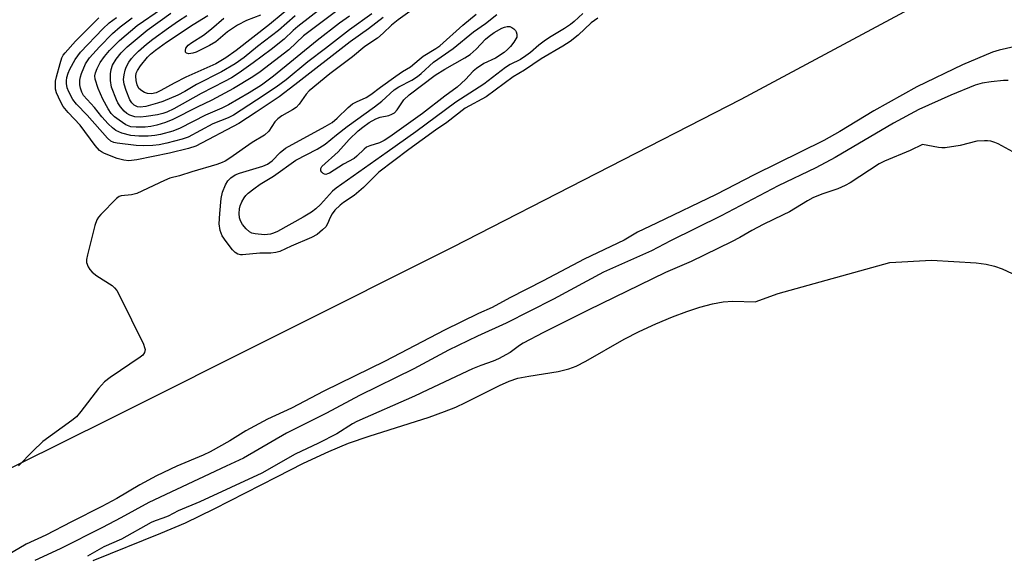
# Model space of a CAD drawing. Units: inches. Extents: x 1183771 to 1189771, y 557456 to 561457.
# Drawn here: x 1184565 to 1184815, y 559056 to 559192 of the extents above; entities that cross this region are included whole.
import ezdxf

# ---------------------------------------------------------------- set-up
doc = ezdxf.new("R2010")
doc.units = ezdxf.units.IN
doc.header["$MEASUREMENT"] = 0
for name, color, linetype in [('CULTRL-Pad', 6, 'Continuous'), ('HYDRO-Water Body', 4, 'Continuous'), ('Undefined', 1, 'Continuous')]:
    doc.layers.add(name, color=color, linetype=linetype)

msp = doc.modelspace()

# ---------------------------------------------------------------- linework, layer by layer
at = {"layer": 'CULTRL-Pad'}
msp.add_lwpolyline([(1184829.96, 559212.64), (1184790.49, 559194.28), (1184747.89, 559171.39), (1184674.68, 559133.83), (1184587.74, 559090.26), (1184529.21, 559061.23), (1184490.08, 559139.78), (1184548.61, 559185.38), (1184634.28, 559249.61), (1184764.12, 559346.66), (1184817.5, 559387.04)], dxfattribs=at)
at = {"layer": 'HYDRO-Water Body'}
msp.add_lwpolyline([(1184583.65, 559054.33), (1184600.77, 559061.26), (1184607, 559063.92), (1184614.27, 559067.43), (1184630.19, 559075.62), (1184637, 559079.03), (1184643.41, 559082.05), (1184648.35, 559084.12), (1184653.6, 559085.94), (1184668.88, 559090.78), (1184672.75, 559092.14), (1184675.62, 559093.29), (1184678.07, 559094.45), (1184686.66, 559098.78), (1184689.12, 559099.85), (1184691.34, 559100.62), (1184694.09, 559101.19), (1184701.55, 559102.32), (1184704.24, 559102.97), (1184706.16, 559103.73), (1184708.62, 559104.96), (1184718.35, 559110.53), (1184722.15, 559112.46), (1184726.34, 559114.41), (1184730.56, 559116.2), (1184734.23, 559117.58), (1184737.53, 559118.66), (1184740.72, 559119.49), (1184743.4, 559119.99), (1184745.85, 559120.19), (1184751.56, 559120), (1184757.39, 559122.16), (1184785.68, 559130.03), (1184796.26, 559130.6), (1184807.59, 559129.91), (1184810.16, 559129.58), (1184812.28, 559129.1), (1184814.22, 559128.39), (1184816.77, 559127.23)], dxfattribs=at)
at = {"layer": 'Undefined'}
for points, elevation in [([(1184646.81, 559198.73), (1184635.5, 559189.91), (1184634.37, 559188.96), (1184632.07, 559186.74), (1184628.74, 559184.06), (1184624.24, 559180.67), (1184620.64, 559178.15), (1184618.7, 559176.9), (1184616.96, 559175.93), (1184610.98, 559172.91), (1184604.08, 559169.06), (1184602.28, 559168.17), (1184601.27, 559167.82), (1184599.97, 559167.53), (1184597.08, 559167.05), (1184595.63, 559166.95), (1184594.2, 559167.03), (1184593.66, 559167.14), (1184592.89, 559167.43), (1184592.18, 559167.87), (1184591.51, 559168.42), (1184590.54, 559169.5), (1184589.91, 559170.51), (1184589.53, 559171.31), (1184588.3, 559174.57), (1184587.99, 559176.19), (1184587.99, 559177.92), (1184588.15, 559179.05), (1184588.56, 559180.15), (1184589.48, 559181.63), (1184590.69, 559183.28), (1184592.23, 559184.8), (1184597.32, 559189), (1184603.32, 559193.29)], 392), ([(1184667.81, 559196.53), (1184660.96, 559191.66), (1184659.27, 559190.27), (1184657.22, 559188.28), (1184655.73, 559186.98), (1184652.5, 559184.87), (1184649.37, 559182.25), (1184643.67, 559177.92), (1184638.4, 559173.56), (1184637.66, 559172.75), (1184635.85, 559170.21), (1184635.12, 559169.39), (1184634.18, 559168.74), (1184631.46, 559167.25), (1184630.45, 559166.5), (1184629.72, 559165.7), (1184628.17, 559163.4), (1184627.07, 559162.3), (1184623.94, 559160.46), (1184618.27, 559156.48), (1184617.09, 559155.75), (1184616.32, 559155.39), (1184614.95, 559154.9), (1184608.67, 559153.07), (1184605.54, 559152), (1184603.09, 559151.41), (1184601.73, 559150.84), (1184594.73, 559147.56), (1184593.36, 559147.19), (1184590.7, 559146.97), (1184590.22, 559146.78), (1184589.54, 559146.29), (1184585.57, 559142.23), (1184585, 559141.55), (1184584.55, 559140.81), (1184584.08, 559139.43), (1184582.14, 559131.95), (1184581.9, 559130.81), (1184581.89, 559129.98), (1184582.31, 559128.94), (1184582.8, 559128.21), (1184583.38, 559127.54), (1184584.51, 559126.66), (1184588.4, 559124.14), (1184589.05, 559123.6), (1184589.59, 559122.94), (1184590.3, 559121.64), (1184596.35, 559109.24), (1184596.68, 559108.43), (1184596.8, 559107.91), (1184596.66, 559107.17), (1184596.2, 559106.52), (1184595.53, 559105.97), (1184587.91, 559100.78), (1184586.5, 559099.7), (1184585, 559097.99), (1184580.52, 559092.15), (1184579.37, 559090.8), (1184578.22, 559089.86), (1184570.88, 559084.52), (1184568.28, 559082.09), (1184564.67, 559078.36)], 382), ([(1184635.25, 559196.17), (1184628.38, 559190.44), (1184619.93, 559183.8), (1184617.26, 559181.98), (1184614.7, 559180.43), (1184607.12, 559177.08), (1184604.18, 559175.54), (1184600.82, 559173.66), (1184599.57, 559173.08), (1184598.38, 559172.8), (1184597.4, 559172.92), (1184596.64, 559173.19), (1184595.93, 559173.56), (1184595.21, 559174.22), (1184594.78, 559175.11), (1184594.53, 559176.2), (1184594.43, 559177.31), (1184594.54, 559178.11), (1184594.83, 559178.76), (1184595.62, 559179.92), (1184597.4, 559182.15), (1184598.15, 559182.93), (1184599.43, 559183.96), (1184602.25, 559185.93), (1184609.02, 559190.43), (1184612.68, 559192.75)], 396), ([(1184654.3, 559193.18), (1184648.62, 559189.06), (1184642.58, 559184.37), (1184638.03, 559180.98), (1184632.58, 559176.39), (1184630.04, 559174.55), (1184625.05, 559171.19), (1184619.2, 559167.39), (1184617.85, 559166.74), (1184613.99, 559165.23), (1184607.7, 559161.87), (1184606.16, 559161.29), (1184602.31, 559160.28), (1184600.4, 559159.89), (1184598.77, 559159.71), (1184596.27, 559159.65), (1184594.54, 559159.76), (1184589.69, 559160.29), (1184588.88, 559160.46), (1184588.11, 559160.79), (1184587.25, 559161.55), (1184582.08, 559167.45), (1184579.37, 559170.25), (1184578.44, 559171.38), (1184577.42, 559173.34), (1184577.06, 559174.4), (1184576.84, 559175.48), (1184576.81, 559176.18), (1184576.93, 559176.97), (1184577.24, 559178.05), (1184577.66, 559179.1), (1184579.02, 559181.54), (1184580.44, 559183.38), (1184586.09, 559189.36), (1184587.66, 559190.88), (1184589.52, 559192.26)], 386), ([(1184648.61, 559192.56), (1184646.11, 559190.81), (1184640.45, 559186.36), (1184629.38, 559177.35), (1184626.35, 559175.06), (1184623.22, 559173.05), (1184617.98, 559170.06), (1184616.23, 559169.17), (1184612.15, 559167.4), (1184605.72, 559164.13), (1184603.83, 559163.4), (1184600.72, 559162.52), (1184599.27, 559162.23), (1184597.6, 559162.09), (1184595.18, 559162.07), (1184593.17, 559162.29), (1184590.9, 559162.81), (1184589.39, 559163.53), (1184588.48, 559164.19), (1184587.44, 559165.24), (1184585.85, 559167.01), (1184583.92, 559169.36), (1184581.18, 559172.41), (1184580.7, 559173.27), (1184580.38, 559174.3), (1184580.27, 559175.14), (1184580.27, 559176.3), (1184580.4, 559177.16), (1184580.66, 559178.01), (1184581.69, 559180.47), (1184582.72, 559181.96), (1184585.24, 559184.81), (1184588.5, 559188.15), (1184590.46, 559189.87), (1184593.5, 559192.16)], 388), ([(1184645.08, 559193.68), (1184636.94, 559187.53), (1184633.26, 559184.05), (1184626.01, 559178.41), (1184624.14, 559177.13), (1184619.18, 559174.17), (1184613.72, 559171.19), (1184610.02, 559169.45), (1184603.8, 559166.33), (1184601.93, 559165.6), (1184599.75, 559164.88), (1184598.25, 559164.54), (1184596.82, 559164.39), (1184594.49, 559164.34), (1184593.13, 559164.48), (1184591.93, 559165), (1184590.19, 559166.12), (1184589.01, 559167), (1184588.2, 559167.88), (1184587.45, 559169.06), (1184586.11, 559171.47), (1184584.92, 559174.2), (1184584.15, 559176.58), (1184584.06, 559177.37), (1184584.17, 559178.15), (1184584.6, 559179.24), (1184585.42, 559180.78), (1184586.47, 559182.3), (1184587.74, 559183.82), (1184590.29, 559186.37), (1184594.8, 559190.17), (1184600.95, 559194.42)], 390), ([(1184634.85, 559192.6), (1184630.64, 559188.94), (1184625.29, 559184.85), (1184621.96, 559182.08), (1184619.62, 559180.44), (1184616.17, 559178.4), (1184609.79, 559175.22), (1184606.83, 559173.44), (1184605.08, 559172.53), (1184601.32, 559170.93), (1184599.97, 559170.44), (1184596.99, 559169.62), (1184595.57, 559169.42), (1184594.84, 559169.51), (1184593.99, 559169.95), (1184593.39, 559170.56), (1184592.93, 559171.3), (1184591.96, 559173.68), (1184591.45, 559175.31), (1184591.33, 559176.5), (1184591.47, 559177.67), (1184591.73, 559178.82), (1184592.02, 559179.64), (1184592.68, 559180.91), (1184593.34, 559181.84), (1184594.08, 559182.69), (1184595.13, 559183.71), (1184597.14, 559185.48), (1184598.71, 559186.72), (1184602.72, 559189.63), (1184605.29, 559191.39), (1184607.41, 559192.71)], 394), ([(1184626.04, 559192.81), (1184622.52, 559191.47), (1184620.26, 559190.29), (1184617.67, 559188.56), (1184614.72, 559186.08), (1184613.09, 559185.1), (1184609.71, 559183.43), (1184608.9, 559183.16), (1184607.86, 559183.03), (1184607.27, 559183.18), (1184607.07, 559183.45), (1184607, 559183.82), (1184607.13, 559184.42), (1184607.72, 559185.18), (1184608.63, 559185.87), (1184611.64, 559187.74), (1184613.66, 559189.34), (1184616.8, 559192.07)], 398), ([(1184711.6, 559192.06), (1184709.92, 559190.84), (1184706.63, 559187.73), (1184704.63, 559186.14), (1184702.77, 559184.92), (1184697.24, 559181.76), (1184693.06, 559178.86), (1184690.18, 559177.16), (1184683.34, 559172.08), (1184677.98, 559169.16), (1184673.36, 559165.52), (1184670.44, 559163.63), (1184663.69, 559158.69), (1184656.11, 559152.91), (1184652.15, 559149.09), (1184649.86, 559147.05), (1184647.12, 559145.25), (1184646.25, 559144.56), (1184644.94, 559143.26), (1184644.23, 559142.36), (1184643.73, 559141.46), (1184643.05, 559139.83), (1184642.61, 559139.09), (1184641.83, 559138.28), (1184640.41, 559137.12), (1184639.04, 559136.35), (1184633.82, 559134.13), (1184630.97, 559132.84), (1184629.95, 559132.52), (1184628.69, 559132.37), (1184625.87, 559132.4), (1184621.53, 559131.94), (1184620.97, 559131.96), (1184620.35, 559132.11), (1184619.65, 559132.53), (1184618.95, 559133.22), (1184617.34, 559135.33), (1184616.38, 559136.8), (1184615.87, 559138.15), (1184615.59, 559139.85), (1184615.71, 559142.43), (1184616.11, 559146.24), (1184616.44, 559147.87), (1184617.19, 559149.76), (1184617.76, 559150.74), (1184618.53, 559151.48), (1184619.66, 559152.23), (1184620.71, 559152.68), (1184626.62, 559154.47), (1184627.88, 559154.99), (1184629.03, 559155.8), (1184631.04, 559157.97), (1184632.38, 559159.03), (1184642.5, 559164.54), (1184644.21, 559165.59), (1184645.49, 559166.62), (1184648.31, 559169.34), (1184649.39, 559170.26), (1184650.4, 559170.83), (1184652.85, 559171.91), (1184654.08, 559172.63), (1184656.51, 559174.55), (1184660.36, 559177.31), (1184662.07, 559178.47), (1184664.09, 559179.68), (1184666.28, 559181.59), (1184667.36, 559182.43), (1184670.58, 559184.33), (1184671.55, 559184.99), (1184677.38, 559190.31), (1184680.78, 559193.03)], 382), ([(1184707.83, 559193.21), (1184705.64, 559191.18), (1184704.73, 559190.42), (1184703.21, 559189.41), (1184699.4, 559187.13), (1184698.05, 559186.21), (1184696.69, 559185.2), (1184694.56, 559183.35), (1184693.41, 559182.46), (1184692.05, 559181.59), (1184689.41, 559180.25), (1184688.2, 559179.55), (1184682.73, 559175.27), (1184675.61, 559170.75), (1184665.49, 559163.19), (1184658.22, 559157.99), (1184645.23, 559148.92), (1184644.34, 559148.11), (1184641.32, 559144.74), (1184640.06, 559143.64), (1184638.97, 559142.83), (1184636.89, 559141.56), (1184630.35, 559137.87), (1184629.34, 559137.43), (1184628.61, 559137.22), (1184627.04, 559137.05), (1184624.68, 559137.25), (1184623.85, 559137.48), (1184623.24, 559137.81), (1184622.4, 559138.58), (1184621.52, 559139.68), (1184620.99, 559140.61), (1184620.73, 559141.38), (1184620.63, 559142.48), (1184620.72, 559143.61), (1184620.92, 559144.42), (1184621.35, 559145.43), (1184621.88, 559146.39), (1184622.35, 559147.05), (1184622.96, 559147.65), (1184624.33, 559148.7), (1184625.98, 559149.87), (1184629.39, 559151.96), (1184635.06, 559156.02), (1184640.41, 559158.8), (1184642.5, 559160.06), (1184645.34, 559162.46), (1184648.01, 559164.53), (1184655.02, 559169.51), (1184656.82, 559171), (1184659.97, 559173.84), (1184661.15, 559174.65), (1184664.47, 559176.3), (1184665.93, 559177.25), (1184666.84, 559177.99), (1184669.96, 559180.89), (1184674.96, 559184.35), (1184680.11, 559188.59), (1184683.1, 559190.71), (1184686.03, 559192.98)], 384), ([(1184657.19, 559192.25), (1184653.43, 559189.36), (1184648.85, 559186.03), (1184634.79, 559175.13), (1184630.76, 559172.06), (1184629.04, 559170.85), (1184624.99, 559168.15), (1184620.54, 559165.32), (1184609.64, 559159.55), (1184607.79, 559158.94), (1184603.01, 559157.78), (1184594.66, 559156.11), (1184592.67, 559155.85), (1184591.36, 559155.96), (1184589.74, 559156.41), (1184586.51, 559157.69), (1184585.75, 559158.07), (1184585.19, 559158.47), (1184584.09, 559159.7), (1184580.3, 559164.84), (1184577.26, 559168.07), (1184576.01, 559169.62), (1184575.3, 559170.93), (1184574.34, 559173.13), (1184574.1, 559174.05), (1184574.04, 559174.89), (1184574.09, 559176.04), (1184574.31, 559177.18), (1184575.25, 559180.57), (1184575.71, 559181.95), (1184576.04, 559182.62), (1184576.5, 559183.28), (1184579.1, 559186.23), (1184585.03, 559192.1)], 384), ([(1184818.25, 559185.04), (1184813.45, 559183.94), (1184811.77, 559183.43), (1184804.17, 559180.23), (1184792.56, 559174.63), (1184781.66, 559168.55), (1184773.03, 559163.29), (1184768.94, 559161.02), (1184751.31, 559152.23), (1184741.64, 559147.26), (1184726.55, 559139.97), (1184721.7, 559137.73), (1184718.29, 559135.72), (1184708.18, 559130.88), (1184697.79, 559125.37), (1184689.28, 559121.07), (1184684.83, 559118.61), (1184681.39, 559117.06), (1184672.7, 559112.86), (1184657.67, 559104.99), (1184642.14, 559097.34), (1184633.89, 559093.05), (1184627.87, 559090.26), (1184622.36, 559087.23), (1184618.26, 559084.71), (1184613.26, 559081.96), (1184611.5, 559081.1), (1184604.85, 559078.26), (1184599.71, 559075.86), (1184595.47, 559073.56), (1184589.58, 559070.08), (1184585.85, 559068.04), (1184578.13, 559064.17), (1184571.58, 559060.76), (1184566.63, 559058.48), (1184557.48, 559053.12)], 380), ([(1184815.74, 559176.23), (1184814.52, 559176.2), (1184811.38, 559175.91), (1184809.16, 559175.58), (1184807.33, 559175.01), (1184801.14, 559172.51), (1184793.04, 559168.82), (1184786.64, 559165.35), (1184771.82, 559156.66), (1184766.97, 559154.05), (1184757.37, 559149.45), (1184742.93, 559141.83), (1184730.07, 559135.49), (1184725.27, 559133), (1184713.11, 559127.53), (1184700.39, 559120.73), (1184688.4, 559114.57), (1184681.14, 559111.29), (1184673.77, 559107.74), (1184665, 559103.02), (1184651.19, 559096.25), (1184642.82, 559091.74), (1184632.65, 559086.66), (1184621.77, 559080.3), (1184617.35, 559078.31), (1184597.77, 559069.1), (1184590.61, 559065.15), (1184585.99, 559062.72), (1184575.27, 559057.35), (1184568.82, 559054.38)], 378), ([(1184822.45, 559155.06), (1184813.18, 559160.13), (1184812.38, 559160.47), (1184811.32, 559160.78), (1184810.5, 559160.91), (1184809.68, 559160.94), (1184807.76, 559160.78), (1184803.54, 559159.71), (1184799.76, 559159.15), (1184798.89, 559159.14), (1184798.02, 559159.24), (1184793.98, 559159.99), (1184790.88, 559158.42), (1184784.32, 559155.77), (1184783.02, 559155.08), (1184775.63, 559150.26), (1184774.37, 559149.53), (1184772.55, 559148.72), (1184768.47, 559147.39), (1184766.19, 559146.45), (1184764.81, 559145.69), (1184760.22, 559142.89), (1184758.65, 559142.08), (1184753.57, 559139.69), (1184750.7, 559138.16), (1184747.62, 559136.35), (1184745.57, 559135.25), (1184735.34, 559130.24), (1184728.81, 559127.47), (1184709.19, 559117.91), (1184697.89, 559112.26), (1184692.7, 559109.51), (1184691.75, 559108.92), (1184689.43, 559107.19), (1184686.4, 559105.58), (1184685.1, 559104.99), (1184681.92, 559103.85), (1184679.82, 559102.99), (1184668.51, 559097.72), (1184665.12, 559096.05), (1184650.49, 559089.65), (1184649.4, 559089.06), (1184645.39, 559086.55), (1184640.79, 559084.18), (1184634.87, 559081.32), (1184626.38, 559076.49), (1184610.68, 559069.26), (1184605.2, 559066.93), (1184602.64, 559065.63), (1184601.29, 559065.09), (1184599.38, 559064.45), (1184598.29, 559063.96), (1184590.83, 559059.77), (1184586.34, 559057.8), (1184582.15, 559055.48)], 376)]:
    msp.add_lwpolyline(points, dxfattribs=dict(at, elevation=elevation))
at = {"layer": 'Undefined', "elevation": 386}
msp.add_lwpolyline([(1184642.61, 559152.39), (1184642.31, 559152.42), (1184641.94, 559152.61), (1184641.62, 559152.91), (1184641.39, 559153.27), (1184641.33, 559153.84), (1184641.63, 559154.42), (1184645.8, 559158.14), (1184648.59, 559161.25), (1184650.86, 559163.42), (1184651.99, 559164.34), (1184653.66, 559165.53), (1184655.36, 559166.51), (1184656.43, 559166.89), (1184658.61, 559167.33), (1184659.34, 559167.64), (1184660.02, 559168.04), (1184660.76, 559168.78), (1184662.42, 559171.28), (1184663.75, 559172.55), (1184670.36, 559177.61), (1184672.79, 559179.1), (1184677.93, 559182), (1184679.23, 559182.86), (1184680.73, 559184.15), (1184683.18, 559186.74), (1184684.03, 559187.46), (1184685.36, 559188.38), (1184687.25, 559189.47), (1184687.93, 559189.76), (1184688.64, 559189.94), (1184689.35, 559189.9), (1184689.85, 559189.7), (1184690.33, 559189.38), (1184690.77, 559188.89), (1184690.94, 559188.59), (1184691.12, 559187.97), (1184691.07, 559187.24), (1184690.32, 559185.99), (1184689.5, 559184.86), (1184688.75, 559184.06), (1184687.87, 559183.36), (1184685.69, 559181.92), (1184682.68, 559180.5), (1184680.84, 559179.29), (1184679.99, 559178.58), (1184678.07, 559176.44), (1184675.97, 559174.5), (1184672.85, 559172.25), (1184667.16, 559167.87), (1184658.91, 559161.95), (1184657.44, 559160.99), (1184656.27, 559160.39), (1184653.79, 559159.61), (1184652.99, 559159.28), (1184652.33, 559158.79), (1184650.51, 559156.99), (1184649.84, 559156.45), (1184647.13, 559154.95), (1184643.53, 559152.71), (1184643.07, 559152.49)], close=True, dxfattribs=at)

doc.saveas('drawing.dxf')
